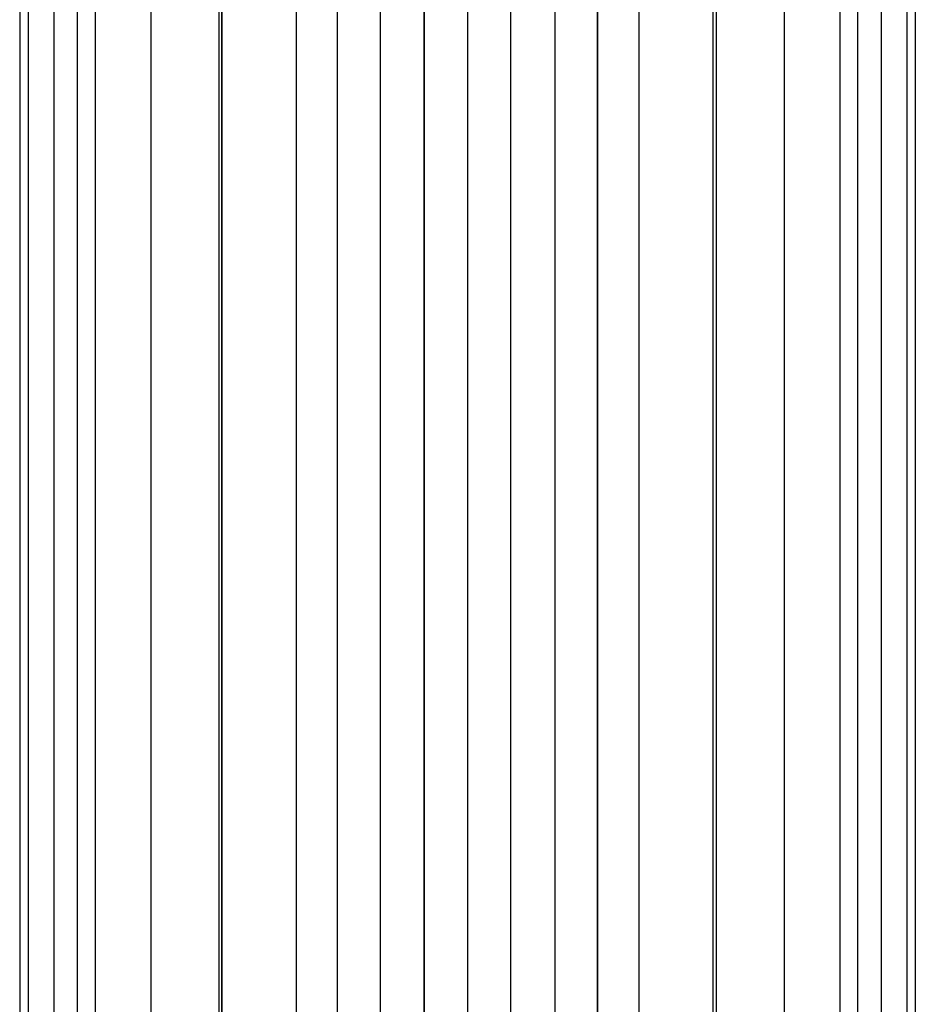
# Model space of a CAD drawing. Units: millimetres. Extents: x -39370 to 115570, y -52070 to 52070.
# Drawn here: x 18628 to 19415, y 2963 to 3829 of the extents above; entities that cross this region are included whole.
import ezdxf

# ---------------------------------------------------------------- set-up
doc = ezdxf.new("R2010")
doc.units = ezdxf.units.MM

msp = doc.modelspace()

# ---------------------------------------------------------------- linework, layer by layer
at = {"color": 7, "linetype": 'Continuous'}
for p, q in [((18628.07, 4258.95), (18628.07, -5342.03)), ((19415.46, 4258.95), (19415.46, -5342.03)), ((18635.64, 4211.19), (18635.64, -5294.26)), ((19407.9, 4211.19), (19407.9, -5294.26)), ((18658.04, 4116.3), (18658.04, -5199.37)), ((19385.49, 4116.3), (19385.49, -5199.37)), ((18678.87, -5158.49), (18678.87, 4075.41)), ((19364.66, 4075.41), (19364.66, -5158.49)), ((18694.42, 4044.89), (18694.42, -5127.97)), ((19349.11, 4044.89), (19349.11, -5127.97)), ((18743.38, 3987.43), (18743.38, -5070.5)), ((19300.15, 3987.43), (19300.15, -5070.5)), ((18803.04, 3933.99), (18803.04, -5017.06)), ((18805.87, 3932.55), (18805.87, -5015.62)), ((18805.87, -5015.62), (18805.87, 3932.55)), ((19237.66, -5015.62), (19237.66, 3932.55)), ((19237.66, -5015.62), (19237.66, 3932.55)), ((19240.49, 3933.99), (19240.49, -5017.06)), ((18871.11, 3899.31), (18871.11, -4982.38)), ((19172.43, 3899.31), (19172.43, -4982.38)), ((18907.47, -4966.44), (18907.47, 3883.36)), ((18907.47, -4966.44), (18907.47, 3883.36)), ((19136.07, 3883.36), (19136.07, -4966.44)), ((19136.07, -4966.44), (19136.07, 3883.36)), ((18944.96, 3877.43), (18944.96, -4960.5)), ((18983.67, 3871.3), (18983.67, -4954.37)), ((18983.67, -4954.37), (18983.67, 3871.3)), ((19059.87, -4954.37), (19059.87, 3871.3)), ((19059.87, -4954.37), (19059.87, 3871.3)), ((19098.57, 3877.43), (19098.57, -4960.5)), ((19021.77, 3865.26), (19021.77, -4948.33))]:
    msp.add_line(p, q, dxfattribs=at)

doc.saveas('drawing.dxf')
